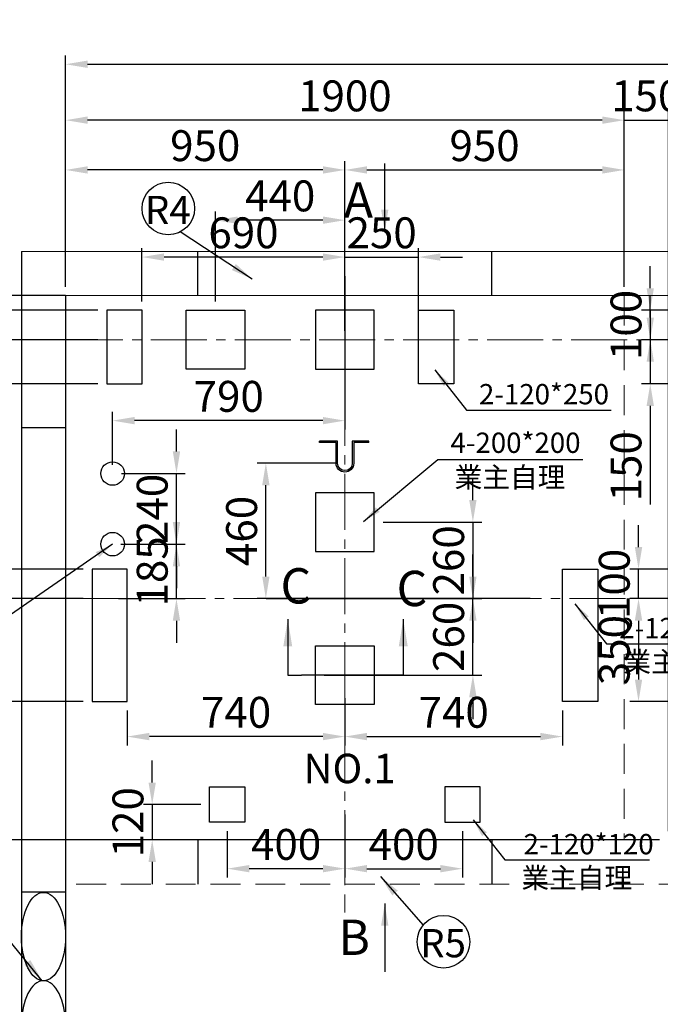
# Model space of a CAD drawing. Units: millimetres. Extents: x 17399 to 75516, y 8631 to 69697.
# Drawn here: x 20605 to 22783, y 25461 to 28808 of the extents above; entities that cross this region are included whole.
import ezdxf
from ezdxf.enums import TextEntityAlignment as Align

# ---------------------------------------------------------------- set-up
doc = ezdxf.new("R2010")
doc.units = ezdxf.units.MM
doc.linetypes.add('CENTER2', pattern=[28.575, 19.05, -3.175, 3.175, -3.175])
doc.linetypes.add('HIDDENX2', pattern=[19.05, 12.7, -6.35])
for name, color, linetype in [('CL', 1, 'CENTER2'), ('DIM', 7, 'Continuous'), ('MAIN', 7, 'Continuous'), ('标注', 1, 'Continuous')]:
    doc.layers.add(name, color=color, linetype=linetype)
doc.layers.add('实线', color=7, linetype='Continuous', lineweight=25)
doc.styles.add('text', font='ARIAL.TTF')
doc.styles.add('YUNGTAY', font='txt.shx', dxfattribs={"width": 0.75, "bigfont": 'hztxt.shx'})
doc.dimstyles.new('dim', dxfattribs={"dimscale": 46, "dimtxt": 2, "dimasz": 2.5, "dimexe": 1.25, "dimexo": 0.625, "dimtad": 1, "dimtxsty": 'text', "dimcen": 2.5, "dimclrd": 1, "dimclre": 1, "dimclrt": 256, "dimadec": 0, "dimazin": 0, "dimtfac": 1, "dimtmove": 0, "dimatfit": 3, "dimfxl": 0, "dimarcsym": 0})
doc.dimstyles.get("Standard").update_dxf_attribs({"dimtxt": 0.18, "dimasz": 0.18, "dimexe": 0.18, "dimexo": 0.0625, "dimgap": 0.09, "dimtad": 0, "dimtih": 1, "dimtoh": 1, "dimdec": 4, "dimzin": 0, "dimdsep": 46, "dimtxsty": 'Standard', "dimcen": 0.09, "dimadec": 0, "dimazin": 0, "dimtfac": 1, "dimtdec": 4, "dimtofl": 0, "dimtmove": 0, "dimatfit": 3, "dimfxl": 0, "dimtolj": 1, "dimtzin": 0, "dimarcsym": 0})
doc.dimstyles.new('YUNGTAY', dxfattribs={"dimscale": 25, "dimtxt": 3, "dimasz": 2.5, "dimexe": 2, "dimexo": 1.5, "dimtad": 1, "dimdsep": 46, "dimtxsty": 'YUNGTAY', "dimcen": 2.5, "dimclrd": 4, "dimclre": 4, "dimclrt": 4, "dimadec": 0, "dimazin": 0, "dimtfac": 0.5, "dimtmove": 0, "dimatfit": 3, "dimfxl": 0, "dimtvp": 1, "dimarcsym": 0})
doc.dimstyles.new('副本 直线标注---計劃圖直徑', dxfattribs={"dimscale": 30, "dimtxt": 3.5, "dimasz": 2.5, "dimexe": 1, "dimexo": 1, "dimgap": 1, "dimtad": 1, "dimtoh": 1, "dimdec": 1, "dimdsep": 46, "dimtxsty": 'Standard', "dimcen": 0.1, "dimclrd": 6, "dimclre": 6, "dimclrt": 6, "dimadec": 0, "dimazin": 0, "dimtfac": 1, "dimtdec": 1, "dimtix": 1, "dimtmove": 1, "dimatfit": 0, "dimfxl": 0, "dimtolj": 1, "dimtzin": 0, "dimarcsym": 0})
doc.dimstyles.new('直线标注---計劃圖', dxfattribs={"dimscale": 30, "dimtxt": 3.5, "dimasz": 2.5, "dimexe": 1, "dimexo": 1, "dimgap": 1, "dimtad": 1, "dimdec": 1, "dimdsep": 46, "dimtxsty": 'Standard', "dimcen": 0.1, "dimclrd": 6, "dimclre": 6, "dimclrt": 6, "dimadec": 0, "dimazin": 0, "dimtfac": 1, "dimtdec": 1, "dimtix": 1, "dimtmove": 0, "dimatfit": 0, "dimfxl": 0, "dimtolj": 1, "dimtzin": 0, "dimarcsym": 0})

# ---------------------------------------------------------------- blocks, each defined once
blk = doc.blocks.new('*D145')
at = {"color": 6, "lineweight": -2}
for p, q in [((20289.3, 26840.2), (20192.4, 26840.2)), ((20222.4, 26765.2), (20222.4, 26095.2)), ((22780.5, 26020.2), (20192.4, 26020.2))]:
    blk.add_line(p, q, dxfattribs=at)
at = {"color": 6}
for points in [[(20234.9, 26765.2), (20209.9, 26765.2), (20222.4, 26840.2)], [(20209.9, 26095.2), (20234.9, 26095.2), (20222.4, 26020.2)]]:
    blk.add_solid(points, dxfattribs=at)
at = {"layer": 'Defpoints', "color": 0}
for p in [(20319.3, 26840.2), (20222.4, 26020.2), (22810.5, 26020.2)]:
    blk.add_point(p, dxfattribs=at)
at = {"color": 6, "insert": (20139.9, 26430.2), "char_height": 105, "attachment_point": 5, "rotation": 90}
blk.add_mtext('\\A1;820', dxfattribs=at)
blk = doc.blocks.new('*D154')
at = {"color": 6, "lineweight": -2}
for p, q in [((20730.5, 27870.2), (19942.2, 27870.2)), ((19972.2, 27795.2), (19972.2, 26095.2)), ((20730.5, 26020.2), (19942.2, 26020.2))]:
    blk.add_line(p, q, dxfattribs=at)
at = {"color": 6}
for points in [[(19984.7, 27795.2), (19959.7, 27795.2), (19972.2, 27870.2)], [(19959.7, 26095.2), (19984.7, 26095.2), (19972.2, 26020.2)]]:
    blk.add_solid(points, dxfattribs=at)
at = {"layer": 'Defpoints', "color": 0}
for p in [(20760.5, 27870.2), (19972.2, 26020.2), (20760.5, 26020.2)]:
    blk.add_point(p, dxfattribs=at)
at = {"color": 6, "insert": (19889.7, 26945.2), "char_height": 105, "attachment_point": 5, "rotation": 90}
blk.add_mtext('\\A1;1850', dxfattribs=at)
blk = doc.blocks.new('*D156')
at = {"color": 6, "lineweight": -2}
for p, q in [((20222.4, 27945.2), (20222.4, 28020.2)), ((20730.5, 27870.2), (20192.4, 27870.2)), ((20222.4, 27720.2), (20222.4, 27870.2)), ((20289.3, 27720.2), (20192.4, 27720.2)), ((20222.4, 27645.2), (20222.4, 27570.2))]:
    blk.add_line(p, q, dxfattribs=at)
at = {"color": 6}
for points in [[(20209.9, 27945.2), (20234.9, 27945.2), (20222.4, 27870.2)], [(20234.9, 27645.2), (20209.9, 27645.2), (20222.4, 27720.2)]]:
    blk.add_solid(points, dxfattribs=at)
at = {"layer": 'Defpoints', "color": 0}
for p in [(20222.4, 27870.2), (20760.5, 27870.2), (20319.3, 27720.2)]:
    blk.add_point(p, dxfattribs=at)
at = {"color": 6, "insert": (20139.9, 27795.2), "char_height": 105, "attachment_point": 5, "rotation": 90}
blk.add_mtext('\\A1;150', dxfattribs=at)
blk = doc.blocks.new('23232323')
for p, q in [((-33464.5, 88991.3), (-33464.5, 89141.3)), ((-32863, 88991.3), (-32863, 89141.3))]:
    blk.add_line(p, q)
blk.add_ellipse((-33314.5, 89066.3), major_axis=(-150, 0), ratio=0.5)
at = {"extrusion": (0, 0, -1)}
blk.add_ellipse((-33014.5, 89066.3), major_axis=(150, 0), ratio=0.5, dxfattribs=at)
blk = doc.blocks.new('*D158')
at = {"color": 6, "lineweight": -2}
for p, q in [((20760.5, 27900.2), (20760.5, 28686.2)), ((25760.5, 27900.2), (25760.5, 28686.2)), ((20835.5, 28656.2), (25685.5, 28656.2))]:
    blk.add_line(p, q, dxfattribs=at)
at = {"color": 6}
for points in [[(20835.5, 28668.7), (20835.5, 28643.7), (20760.5, 28656.2)], [(25685.5, 28643.7), (25685.5, 28668.7), (25760.5, 28656.2)]]:
    blk.add_solid(points, dxfattribs=at)
at = {"layer": 'Defpoints', "color": 0}
for p in [(25760.5, 28656.2), (20760.5, 27870.2), (25760.5, 27870.2)]:
    blk.add_point(p, dxfattribs=at)
at = {"color": 6, "insert": (23260.5, 28738.7), "char_height": 105, "attachment_point": 5}
blk.add_mtext('\\A1;5000', dxfattribs=at)
blk = doc.blocks.new('*D159')
at = {"color": 6, "lineweight": -2}
for p, q in [((20760.5, 27900.2), (20760.5, 28496.2)), ((22660.5, 27900.2), (22660.5, 28496.2)), ((22585.5, 28466.2), (20835.5, 28466.2))]:
    blk.add_line(p, q, dxfattribs=at)
at = {"color": 6}
for points in [[(20835.5, 28478.7), (20835.5, 28453.7), (20760.5, 28466.2)], [(22585.5, 28453.7), (22585.5, 28478.7), (22660.5, 28466.2)]]:
    blk.add_solid(points, dxfattribs=at)
at = {"layer": 'Defpoints', "color": 0}
for p in [(20760.5, 28466.2), (20760.5, 27870.2), (22660.5, 27870.2)]:
    blk.add_point(p, dxfattribs=at)
at = {"color": 6, "insert": (21710.5, 28548.7), "char_height": 105, "attachment_point": 5}
blk.add_mtext('\\A1;1900', dxfattribs=at)
blk = doc.blocks.new('*D160')
at = {"color": 6, "lineweight": -2}
for p, q in [((20760.5, 28151.1), (20760.5, 28327)), ((21710.5, 28151.1), (21710.5, 28327)), ((21635.5, 28297), (20835.5, 28297))]:
    blk.add_line(p, q, dxfattribs=at)
at = {"color": 6}
for points in [[(20835.5, 28309.5), (20835.5, 28284.5), (20760.5, 28297)], [(21635.5, 28284.5), (21635.5, 28309.5), (21710.5, 28297)]]:
    blk.add_solid(points, dxfattribs=at)
at = {"layer": 'Defpoints', "color": 0}
for p in [(20760.5, 28297), (20760.5, 28121.1), (21710.5, 28121.1)]:
    blk.add_point(p, dxfattribs=at)
at = {"color": 6, "insert": (21235.5, 28379.5), "char_height": 105, "attachment_point": 5}
blk.add_mtext('\\A1;950', dxfattribs=at)
blk = doc.blocks.new('*D161')
at = {"color": 6, "lineweight": -2}
for p, q in [((21710.5, 28151.1), (21710.5, 28327)), ((22660.5, 28151.1), (22660.5, 28327)), ((21785.5, 28297), (22585.5, 28297))]:
    blk.add_line(p, q, dxfattribs=at)
at = {"color": 6}
for points in [[(21785.5, 28309.5), (21785.5, 28284.5), (21710.5, 28297)], [(22585.5, 28284.5), (22585.5, 28309.5), (22660.5, 28297)]]:
    blk.add_solid(points, dxfattribs=at)
at = {"layer": 'Defpoints', "color": 0}
for p in [(22660.5, 28297), (21710.5, 28121.1), (22660.5, 28121.1)]:
    blk.add_point(p, dxfattribs=at)
at = {"color": 6, "insert": (22185.5, 28379.5), "char_height": 105, "attachment_point": 5}
blk.add_mtext('\\A1;950', dxfattribs=at)
blk = doc.blocks.new('*D162')
at = {"color": 6, "lineweight": -2}
for p, q in [((22145.8, 27175.2), (22145.8, 27250.2)), ((21840.5, 27100.2), (22175.8, 27100.2)), ((22145.8, 27100.2), (22145.8, 26840.2)), ((22037.8, 26840.2), (22175.8, 26840.2)), ((22145.8, 26765.2), (22145.8, 26690.2))]:
    blk.add_line(p, q, dxfattribs=at)
at = {"color": 6}
for points in [[(22133.3, 27175.2), (22158.3, 27175.2), (22145.8, 27100.2)], [(22158.3, 26765.2), (22133.3, 26765.2), (22145.8, 26840.2)]]:
    blk.add_solid(points, dxfattribs=at)
at = {"layer": 'Defpoints', "color": 0}
for p in [(21810.5, 27100.2), (22007.8, 26840.2), (22145.8, 26840.2)]:
    blk.add_point(p, dxfattribs=at)
at = {"color": 6, "insert": (22063.3, 26970.2), "char_height": 105, "attachment_point": 5, "rotation": 90}
blk.add_mtext('\\A1;260', dxfattribs=at)
blk = doc.blocks.new('*D163')
at = {"color": 6, "lineweight": -2}
for p, q in [((22145.8, 26915.2), (22145.8, 26990.2)), ((21443.3, 26840.2), (22175.8, 26840.2)), ((22145.8, 26580.2), (22145.8, 26840.2)), ((21640.5, 26580.2), (22175.8, 26580.2)), ((22145.8, 26505.2), (22145.8, 26430.2))]:
    blk.add_line(p, q, dxfattribs=at)
at = {"color": 6}
for points in [[(22133.3, 26915.2), (22158.3, 26915.2), (22145.8, 26840.2)], [(22158.3, 26505.2), (22133.3, 26505.2), (22145.8, 26580.2)]]:
    blk.add_solid(points, dxfattribs=at)
at = {"layer": 'Defpoints', "color": 0}
for p in [(21413.3, 26840.2), (22145.8, 26840.2), (21610.5, 26580.2)]:
    blk.add_point(p, dxfattribs=at)
at = {"color": 6, "insert": (22063.3, 26710.2), "char_height": 105, "attachment_point": 5, "rotation": 90}
blk.add_mtext('\\A1;260', dxfattribs=at)
blk = doc.blocks.new('*D164')
at = {"color": 6, "lineweight": -2}
for p, q in [((21270.5, 27850.2), (21270.5, 28156.3)), ((21710.5, 27850.2), (21710.5, 28156.3)), ((21635.5, 28126.3), (21345.5, 28126.3))]:
    blk.add_line(p, q, dxfattribs=at)
at = {"color": 6}
for points in [[(21345.5, 28138.8), (21345.5, 28113.8), (21270.5, 28126.3)], [(21635.5, 28113.8), (21635.5, 28138.8), (21710.5, 28126.3)]]:
    blk.add_solid(points, dxfattribs=at)
at = {"layer": 'Defpoints', "color": 0}
for p in [(21270.5, 28126.3), (21270.5, 27820.2), (21710.5, 27820.2)]:
    blk.add_point(p, dxfattribs=at)
at = {"color": 6, "insert": (21490.5, 28208.8), "char_height": 105, "attachment_point": 5}
blk.add_mtext('\\A1;440', dxfattribs=at)
blk = doc.blocks.new('*D165')
at = {"color": 6, "lineweight": -2}
for p, q in [((21137.7, 27100.2), (21137.7, 27175.2)), ((20948.6, 27025.2), (21167.7, 27025.2)), ((21137.7, 26840.2), (21137.7, 27025.2)), ((20940.5, 26840.2), (21167.7, 26840.2)), ((21137.7, 26765.2), (21137.7, 26690.2))]:
    blk.add_line(p, q, dxfattribs=at)
at = {"color": 6}
for points in [[(21125.2, 27100.2), (21150.2, 27100.2), (21137.7, 27025.2)], [(21150.2, 26765.2), (21125.2, 26765.2), (21137.7, 26840.2)]]:
    blk.add_solid(points, dxfattribs=at)
at = {"layer": 'Defpoints', "color": 0}
for p in [(20918.6, 27025.2), (21137.7, 27025.2), (20910.5, 26840.2)]:
    blk.add_point(p, dxfattribs=at)
at = {"color": 6, "insert": (21055.2, 26932.7), "char_height": 105, "attachment_point": 5, "rotation": 90}
blk.add_mtext('\\A1;185', dxfattribs=at)
blk = doc.blocks.new('*D166')
at = {"color": 6, "lineweight": -2}
for p, q in [((21137.7, 27340.2), (21137.7, 27415.2)), ((20950.5, 27265.2), (21167.7, 27265.2)), ((21137.7, 27025.2), (21137.7, 27265.2)), ((20950.5, 27025.2), (21167.7, 27025.2)), ((21137.7, 26950.2), (21137.7, 26875.2))]:
    blk.add_line(p, q, dxfattribs=at)
at = {"color": 6}
for points in [[(21125.2, 27340.2), (21150.2, 27340.2), (21137.7, 27265.2)], [(21150.2, 26950.2), (21125.2, 26950.2), (21137.7, 27025.2)]]:
    blk.add_solid(points, dxfattribs=at)
at = {"layer": 'Defpoints', "color": 0}
for p in [(20920.5, 27265.2), (21137.7, 27265.2), (20920.5, 27025.2)]:
    blk.add_point(p, dxfattribs=at)
at = {"color": 6, "insert": (21055.2, 27145.2), "char_height": 105, "attachment_point": 5, "rotation": 90}
blk.add_mtext('\\A1;240', dxfattribs=at)
blk = doc.blocks.new('*D167')
at = {"color": 6, "lineweight": -2}
for p, q in [((21710.5, 27935.9), (21710.5, 27415)), ((20920.5, 27295.2), (20920.5, 27475)), ((21635.5, 27445), (20995.5, 27445))]:
    blk.add_line(p, q, dxfattribs=at)
at = {"color": 6}
for points in [[(20995.5, 27457.5), (20995.5, 27432.5), (20920.5, 27445)], [(21635.5, 27432.5), (21635.5, 27457.5), (21710.5, 27445)]]:
    blk.add_solid(points, dxfattribs=at)
at = {"layer": 'Defpoints', "color": 0}
for p in [(21710.5, 27965.9), (20920.5, 27445), (20920.5, 27265.2)]:
    blk.add_point(p, dxfattribs=at)
at = {"color": 6, "insert": (21315.5, 27527.5), "char_height": 105, "attachment_point": 5}
blk.add_mtext('\\A1;790', dxfattribs=at)
blk = doc.blocks.new('*D168')
at = {"color": 6, "lineweight": -2}
for p, q in [((21680.5, 27300.2), (21411.7, 27300.2)), ((21441.7, 26915.2), (21441.7, 27225.2)), ((22340.3, 26840.2), (21411.7, 26840.2))]:
    blk.add_line(p, q, dxfattribs=at)
at = {"color": 6}
for points in [[(21454.2, 27225.2), (21429.2, 27225.2), (21441.7, 27300.2)], [(21429.2, 26915.2), (21454.2, 26915.2), (21441.7, 26840.2)]]:
    blk.add_solid(points, dxfattribs=at)
at = {"layer": 'Defpoints', "color": 0}
for p in [(21441.7, 27300.2), (21710.5, 27300.2), (22370.3, 26840.2)]:
    blk.add_point(p, dxfattribs=at)
at = {"color": 6, "insert": (21359.2, 27070.2), "char_height": 105, "attachment_point": 5, "rotation": 90}
blk.add_mtext('\\A1;460', dxfattribs=at)
blk = doc.blocks.new('*D169')
at = {"color": 6, "lineweight": -2}
for p, q in [((22660.5, 27900.2), (22660.5, 28496.2)), ((22810.5, 26050.2), (22810.5, 28496.2)), ((22585.5, 28466.2), (22510.5, 28466.2)), ((22660.5, 28466.2), (22810.5, 28466.2)), ((22885.5, 28466.2), (22960.5, 28466.2))]:
    blk.add_line(p, q, dxfattribs=at)
at = {"color": 6}
for points in [[(22585.5, 28453.7), (22585.5, 28478.7), (22660.5, 28466.2)], [(22885.5, 28478.7), (22885.5, 28453.7), (22810.5, 28466.2)]]:
    blk.add_solid(points, dxfattribs=at)
at = {"layer": 'Defpoints', "color": 0}
for p in [(22810.5, 28466.2), (22660.5, 27870.2), (22810.5, 26020.2)]:
    blk.add_point(p, dxfattribs=at)
at = {"color": 6, "insert": (22735.5, 28548.7), "char_height": 105, "attachment_point": 5}
blk.add_mtext('\\A1;150', dxfattribs=at)
blk = doc.blocks.new('*D1212')
at = {"color": 6, "lineweight": -2}
for p, q in [((21020.5, 27850.2), (21020.5, 28030.9)), ((21710.5, 27877.6), (21710.5, 28030.9)), ((21635.5, 28000.9), (21095.5, 28000.9))]:
    blk.add_line(p, q, dxfattribs=at)
at = {"color": 6}
for points in [[(21095.5, 28013.4), (21095.5, 27988.4), (21020.5, 28000.9)], [(21635.5, 27988.4), (21635.5, 28013.4), (21710.5, 28000.9)]]:
    blk.add_solid(points, dxfattribs=at)
at = {"layer": 'Defpoints', "color": 0}
for p in [(21020.5, 28000.9), (21710.5, 27847.6), (21020.5, 27820.2)]:
    blk.add_point(p, dxfattribs=at)
at = {"color": 6, "insert": (21365.5, 28083.4), "char_height": 105, "attachment_point": 5}
blk.add_mtext('\\A1;690', dxfattribs=at)
blk = doc.blocks.new('*D1213')
at = {"color": 6, "lineweight": -2}
for p, q in [((21710.5, 27750.2), (21710.5, 28030.9)), ((21960.5, 27725.2), (21960.5, 28030.9)), ((21635.5, 28000.9), (21560.5, 28000.9)), ((21710.5, 28000.9), (21960.5, 28000.9)), ((22035.5, 28000.9), (22110.5, 28000.9))]:
    blk.add_line(p, q, dxfattribs=at)
at = {"color": 6}
for points in [[(21635.5, 27988.4), (21635.5, 28013.4), (21710.5, 28000.9)], [(22035.5, 28013.4), (22035.5, 27988.4), (21960.5, 28000.9)]]:
    blk.add_solid(points, dxfattribs=at)
at = {"layer": 'Defpoints', "color": 0}
for p in [(21960.5, 28000.9), (21710.5, 27720.2), (21960.5, 27695.2)]:
    blk.add_point(p, dxfattribs=at)
at = {"color": 6, "insert": (21835.5, 28083.4), "char_height": 105, "attachment_point": 5}
blk.add_mtext('\\A1;250', dxfattribs=at)
blk = doc.blocks.new('*D1214')
at = {"color": 6, "lineweight": -2}
for p, q in [((20557.5, 27895.2), (20557.5, 27970.2)), ((20870.5, 27820.2), (20527.5, 27820.2)), ((20557.5, 27820.2), (20557.5, 27720.2)), ((20870.5, 27720.2), (20527.5, 27720.2)), ((20557.5, 27645.2), (20557.5, 27570.2))]:
    blk.add_line(p, q, dxfattribs=at)
at = {"color": 6}
for points in [[(20545, 27895.2), (20570, 27895.2), (20557.5, 27820.2)], [(20570, 27645.2), (20545, 27645.2), (20557.5, 27720.2)]]:
    blk.add_solid(points, dxfattribs=at)
at = {"layer": 'Defpoints', "color": 0}
for p in [(20900.5, 27820.2), (20557.5, 27720.2), (20900.5, 27720.2)]:
    blk.add_point(p, dxfattribs=at)
at = {"color": 6, "insert": (20475, 27770.2), "char_height": 105, "attachment_point": 5, "rotation": 90}
blk.add_mtext('\\A1;100', dxfattribs=at)
blk = doc.blocks.new('*D1215')
at = {"color": 6, "lineweight": -2}
for p, q in [((20557.5, 27795.2), (20557.5, 27870.2)), ((20527.5, 27720.2), (20527.5, 27720.2)), ((20557.5, 27720.2), (20557.5, 27570.2)), ((20870.5, 27570.2), (20527.5, 27570.2)), ((20557.5, 27495.2), (20557.5, 27159.6))]:
    blk.add_line(p, q, dxfattribs=at)
at = {"color": 6}
for points in [[(20545, 27795.2), (20570, 27795.2), (20557.5, 27720.2)], [(20570, 27495.2), (20545, 27495.2), (20557.5, 27570.2)]]:
    blk.add_solid(points, dxfattribs=at)
at = {"layer": 'Defpoints', "color": 0}
for p in [(20557.5, 27720.2), (20557.5, 27570.2), (20900.5, 27570.2)]:
    blk.add_point(p, dxfattribs=at)
at = {"color": 6, "insert": (20475, 27289.9), "char_height": 105, "attachment_point": 5, "rotation": 90}
blk.add_mtext('\\A1;150', dxfattribs=at)
blk = doc.blocks.new('*D1216')
at = {"color": 6, "lineweight": -2}
for p, q in [((21710.5, 26501.4), (21710.5, 26341.3)), ((22450.5, 26460.2), (22450.5, 26341.3)), ((21785.5, 26371.3), (22375.5, 26371.3))]:
    blk.add_line(p, q, dxfattribs=at)
at = {"color": 6}
for points in [[(21785.5, 26383.8), (21785.5, 26358.8), (21710.5, 26371.3)], [(22375.5, 26358.8), (22375.5, 26383.8), (22450.5, 26371.3)]]:
    blk.add_solid(points, dxfattribs=at)
at = {"layer": 'Defpoints', "color": 0}
for p in [(21710.5, 26531.4), (22450.5, 26490.2), (22450.5, 26371.3)]:
    blk.add_point(p, dxfattribs=at)
at = {"color": 6, "insert": (22080.5, 26453.8), "char_height": 105, "attachment_point": 5}
blk.add_mtext('\\A1;740', dxfattribs=at)
blk = doc.blocks.new('*D1217')
at = {"color": 6, "lineweight": -2}
for p, q in [((21710.5, 26501.4), (21710.5, 26341.3)), ((20970.5, 26460.2), (20970.5, 26341.3)), ((21635.5, 26371.3), (21045.5, 26371.3))]:
    blk.add_line(p, q, dxfattribs=at)
at = {"color": 6}
for points in [[(21045.5, 26383.8), (21045.5, 26358.8), (20970.5, 26371.3)], [(21635.5, 26358.8), (21635.5, 26383.8), (21710.5, 26371.3)]]:
    blk.add_solid(points, dxfattribs=at)
at = {"layer": 'Defpoints', "color": 0}
for p in [(21710.5, 26531.4), (20970.5, 26490.2), (20970.5, 26371.3)]:
    blk.add_point(p, dxfattribs=at)
at = {"color": 6, "insert": (21340.5, 26453.8), "char_height": 105, "attachment_point": 5}
blk.add_mtext('\\A1;740', dxfattribs=at)
blk = doc.blocks.new('*D1218')
at = {"color": 6, "lineweight": -2}
for p, q in [((20527.6, 27015.2), (20527.6, 27090.2)), ((20820.5, 26940.2), (20497.6, 26940.2)), ((20527.6, 26840.2), (20527.6, 26940.2)), ((20820.5, 26840.2), (20497.6, 26840.2)), ((20527.6, 26765.2), (20527.6, 26690.2))]:
    blk.add_line(p, q, dxfattribs=at)
at = {"color": 6}
for points in [[(20515.1, 27015.2), (20540.1, 27015.2), (20527.6, 26940.2)], [(20540.1, 26765.2), (20515.1, 26765.2), (20527.6, 26840.2)]]:
    blk.add_solid(points, dxfattribs=at)
at = {"layer": 'Defpoints', "color": 0}
for p in [(20527.6, 26940.2), (20850.5, 26940.2), (20850.5, 26840.2)]:
    blk.add_point(p, dxfattribs=at)
at = {"color": 6, "insert": (20445.1, 26890.2), "char_height": 105, "attachment_point": 5, "rotation": 90}
blk.add_mtext('\\A1;100', dxfattribs=at)
blk = doc.blocks.new('*D1219')
at = {"color": 6, "lineweight": -2}
for p, q in [((20820.5, 26840.2), (20497.6, 26840.2)), ((20527.6, 26765.2), (20527.6, 26565.2)), ((20820.5, 26490.2), (20497.6, 26490.2))]:
    blk.add_line(p, q, dxfattribs=at)
at = {"color": 6}
for points in [[(20540.1, 26765.2), (20515.1, 26765.2), (20527.6, 26840.2)], [(20515.1, 26565.2), (20540.1, 26565.2), (20527.6, 26490.2)]]:
    blk.add_solid(points, dxfattribs=at)
at = {"layer": 'Defpoints', "color": 0}
for p in [(20850.5, 26840.2), (20527.6, 26490.2), (20850.5, 26490.2)]:
    blk.add_point(p, dxfattribs=at)
at = {"color": 6, "insert": (20445.1, 26665.2), "char_height": 105, "attachment_point": 5, "rotation": 90}
blk.add_mtext('\\A1;350', dxfattribs=at)
blk = doc.blocks.new('*D1220')
at = {"color": 6, "lineweight": -2}
for p, q in [((21710.5, 26106.1), (21710.5, 25892.4)), ((21310.5, 26050.2), (21310.5, 25892.4)), ((21635.5, 25922.4), (21385.5, 25922.4))]:
    blk.add_line(p, q, dxfattribs=at)
at = {"color": 6}
for points in [[(21385.5, 25934.9), (21385.5, 25909.9), (21310.5, 25922.4)], [(21635.5, 25909.9), (21635.5, 25934.9), (21710.5, 25922.4)]]:
    blk.add_solid(points, dxfattribs=at)
at = {"layer": 'Defpoints', "color": 0}
for p in [(21710.5, 26136.1), (21310.5, 26080.2), (21310.5, 25922.4)]:
    blk.add_point(p, dxfattribs=at)
at = {"color": 6, "insert": (21510.5, 26004.9), "char_height": 105, "attachment_point": 5}
blk.add_mtext('\\A1;400', dxfattribs=at)
blk = doc.blocks.new('*D1221')
at = {"color": 6, "lineweight": -2}
for p, q in [((21710.5, 26090.9), (21710.5, 25892.4)), ((22110.5, 26050.2), (22110.5, 25892.4)), ((21785.5, 25922.4), (22035.5, 25922.4))]:
    blk.add_line(p, q, dxfattribs=at)
at = {"color": 6}
for points in [[(21785.5, 25934.9), (21785.5, 25909.9), (21710.5, 25922.4)], [(22035.5, 25909.9), (22035.5, 25934.9), (22110.5, 25922.4)]]:
    blk.add_solid(points, dxfattribs=at)
at = {"layer": 'Defpoints', "color": 0}
for p in [(21710.5, 26120.9), (22110.5, 26080.2), (22110.5, 25922.4)]:
    blk.add_point(p, dxfattribs=at)
at = {"color": 6, "insert": (21910.5, 26004.9), "char_height": 105, "attachment_point": 5}
blk.add_mtext('\\A1;400', dxfattribs=at)
blk = doc.blocks.new('*D1222')
at = {"color": 6, "lineweight": -2}
for p, q in [((21055.2, 26215.2), (21055.2, 26290.2)), ((21220.5, 26140.2), (21025.2, 26140.2)), ((21055.2, 26140.2), (21055.2, 26020.2)), ((21085.7, 26020.2), (21025.2, 26020.2)), ((21055.2, 25945.2), (21055.2, 25870.2))]:
    blk.add_line(p, q, dxfattribs=at)
at = {"color": 6}
for points in [[(21042.7, 26215.2), (21067.7, 26215.2), (21055.2, 26140.2)], [(21067.7, 25945.2), (21042.7, 25945.2), (21055.2, 26020.2)]]:
    blk.add_solid(points, dxfattribs=at)
at = {"layer": 'Defpoints', "color": 0}
for p in [(21250.5, 26140.2), (21055.2, 26020.2), (21115.7, 26020.2)]:
    blk.add_point(p, dxfattribs=at)
at = {"color": 6, "insert": (20972.7, 26080.2), "char_height": 105, "attachment_point": 5, "rotation": 90}
blk.add_mtext('\\A1;120', dxfattribs=at)
blk = doc.blocks.new('*D1247')
at = {"color": 6, "lineweight": -2}
for p, q in [((22749, 27895.2), (22749, 27970.2)), ((22920.5, 27820.2), (22719, 27820.2)), ((22749, 27820.2), (22749, 27720.2)), ((22920.5, 27720.2), (22719, 27720.2)), ((22749, 27645.2), (22749, 27570.2))]:
    blk.add_line(p, q, dxfattribs=at)
at = {"color": 6}
for points in [[(22736.5, 27895.2), (22761.5, 27895.2), (22749, 27820.2)], [(22761.5, 27645.2), (22736.5, 27645.2), (22749, 27720.2)]]:
    blk.add_solid(points, dxfattribs=at)
at = {"layer": 'Defpoints', "color": 0}
for p in [(22950.5, 27820.2), (22749, 27720.2), (22950.5, 27720.2)]:
    blk.add_point(p, dxfattribs=at)
at = {"color": 6, "insert": (22666.5, 27770.2), "char_height": 105, "attachment_point": 5, "rotation": 90}
blk.add_mtext('\\A1;100', dxfattribs=at)
blk = doc.blocks.new('*D1248')
at = {"color": 6, "lineweight": -2}
for p, q in [((22749, 27795.2), (22749, 27870.2)), ((22719, 27720.2), (22719, 27720.2)), ((22749, 27720.2), (22749, 27570.2)), ((22920.5, 27570.2), (22719, 27570.2)), ((22749, 27495.2), (22749, 27159.6))]:
    blk.add_line(p, q, dxfattribs=at)
at = {"color": 6}
for points in [[(22736.5, 27795.2), (22761.5, 27795.2), (22749, 27720.2)], [(22761.5, 27495.2), (22736.5, 27495.2), (22749, 27570.2)]]:
    blk.add_solid(points, dxfattribs=at)
at = {"layer": 'Defpoints', "color": 0}
for p in [(22749, 27720.2), (22749, 27570.2), (22950.5, 27570.2)]:
    blk.add_point(p, dxfattribs=at)
at = {"color": 6, "insert": (22666.5, 27289.9), "char_height": 105, "attachment_point": 5, "rotation": 90}
blk.add_mtext('\\A1;150', dxfattribs=at)
blk = doc.blocks.new('*D1251')
at = {"color": 6, "lineweight": -2}
for p, q in [((22709.1, 27015.2), (22709.1, 27090.2)), ((22870.5, 26940.2), (22679.1, 26940.2)), ((22709.1, 26840.2), (22709.1, 26940.2)), ((22870.5, 26840.2), (22679.1, 26840.2)), ((22709.1, 26765.2), (22709.1, 26690.2))]:
    blk.add_line(p, q, dxfattribs=at)
at = {"color": 6}
for points in [[(22696.6, 27015.2), (22721.6, 27015.2), (22709.1, 26940.2)], [(22721.6, 26765.2), (22696.6, 26765.2), (22709.1, 26840.2)]]:
    blk.add_solid(points, dxfattribs=at)
at = {"layer": 'Defpoints', "color": 0}
for p in [(22709.1, 26940.2), (22900.5, 26940.2), (22900.5, 26840.2)]:
    blk.add_point(p, dxfattribs=at)
at = {"color": 6, "insert": (22626.6, 26890.2), "char_height": 105, "attachment_point": 5, "rotation": 90}
blk.add_mtext('\\A1;100', dxfattribs=at)
blk = doc.blocks.new('*D1252')
at = {"color": 6, "lineweight": -2}
for p, q in [((22870.5, 26840.2), (22679.1, 26840.2)), ((22709.1, 26765.2), (22709.1, 26565.2)), ((22870.5, 26490.2), (22679.1, 26490.2))]:
    blk.add_line(p, q, dxfattribs=at)
at = {"color": 6}
for points in [[(22721.6, 26765.2), (22696.6, 26765.2), (22709.1, 26840.2)], [(22696.6, 26565.2), (22721.6, 26565.2), (22709.1, 26490.2)]]:
    blk.add_solid(points, dxfattribs=at)
at = {"layer": 'Defpoints', "color": 0}
for p in [(22900.5, 26840.2), (22709.1, 26490.2), (22900.5, 26490.2)]:
    blk.add_point(p, dxfattribs=at)
at = {"color": 6, "insert": (22626.6, 26665.2), "char_height": 105, "attachment_point": 5, "rotation": 90}
blk.add_mtext('\\A1;350', dxfattribs=at)

msp = doc.modelspace()

# ---------------------------------------------------------------- linework, layer by layer
for p, q in [((20610.524, 28020.195), (20610.524, 24020.195)), ((21210.524, 27870.195), (21210.524, 28020.195)), ((22210.524, 27870.195), (22210.524, 28020.195)), ((20760.524, 27870.195), (20610.524, 27870.195)), ((20760.524, 27870.195), (20760.524, 24170.195)), ((20760.524, 27870.195), (20760.524, 27420.195)), ((21020.524, 27820.195), (20900.524, 27820.195)), ((20900.524, 27820.195), (20900.524, 27570.195)), ((21020.524, 27570.195), (21020.524, 27820.195)), ((21960.524, 27820.195), (22080.524, 27820.195)), ((21960.524, 27570.195), (21960.524, 27820.195)), ((22080.524, 27820.195), (22080.524, 27570.195)), ((20900.524, 27570.195), (21020.524, 27570.195)), ((22080.524, 27570.195), (21960.524, 27570.195)), ((20760.524, 27420.195), (20610.524, 27420.195)), ((21624.147, 27370.195), (21624.147, 27375.195)), ((21792.396, 27370.195), (21792.396, 27375.195)), ((20970.524, 26940.195), (20850.524, 26940.195)), ((20850.524, 26940.195), (20850.524, 26490.195)), ((20970.524, 26490.195), (20970.524, 26940.195)), ((22450.524, 26940.195), (22570.524, 26940.195)), ((22450.524, 26490.195), (22450.524, 26940.195)), ((22570.524, 26940.195), (22570.524, 26490.195)), ((20850.524, 26490.195), (20970.524, 26490.195)), ((22570.524, 26490.195), (22450.524, 26490.195)), ((21250.524, 26200.195), (21370.524, 26200.195)), ((21250.524, 26080.195), (21250.524, 26200.195)), ((21370.524, 26200.195), (21370.524, 26080.195)), ((22170.524, 26200.195), (22050.524, 26200.195)), ((22050.524, 26200.195), (22050.524, 26080.195)), ((22170.524, 26080.195), (22170.524, 26200.195)), ((21370.524, 26080.195), (21250.524, 26080.195)), ((22050.524, 26080.195), (22170.524, 26080.195)), ((21210.524, 26020.195), (21210.524, 25870.195)), ((22210.524, 26020.195), (22210.524, 25870.195))]:
    msp.add_line(p, q)
for points in [[(21170.524, 27820.195), (21370.524, 27820.195), (21370.524, 27620.195), (21170.524, 27620.195)], [(21810.524, 27820.195), (21610.524, 27820.195), (21610.524, 27620.195), (21810.524, 27620.195)], [(21810.524, 27200.195), (21610.524, 27200.195), (21610.524, 27000.195), (21810.524, 27000.195)], [(21810.524, 26480.195), (21610.524, 26480.195), (21610.524, 26680.195), (21810.524, 26680.195)]]:
    msp.add_lwpolyline(points, close=True)
for centre in [(20920.524, 27265.195), (20920.524, 27025.195)]:
    msp.add_circle(centre, 40)
at = {"layer": 'CL', "lineweight": 0, "ltscale": 10}
for p, q in [((21710.524, 28121.132), (21710.524, 25773.181)), ((24956.215, 27720.195), (20319.345, 27720.195)), ((24950.962, 26840.195), (20319.345, 26840.195))]:
    msp.add_line(p, q, dxfattribs=at)
at = {"layer": 'MAIN', "lineweight": 0, "ltscale": 8}
for p, q in [((25910.524, 28020.195), (20610.524, 28020.195)), ((24710.524, 27870.195), (20760.524, 27870.195))]:
    msp.add_line(p, q, dxfattribs=at)
at = {"layer": 'MAIN', "color": 2, "linetype": 'HIDDENX2', "lineweight": 0, "ltscale": 8}
for p, q in [((22660.524, 27870.195), (22660.524, 26020.195)), ((22660.524, 27870.195), (22660.524, 26020.195)), ((22660.524, 26020.195), (20760.524, 26020.195)), ((24860.524, 25870.195), (20760.524, 25870.195))]:
    msp.add_line(p, q, dxfattribs=at)
at = {"layer": 'MAIN', "ltscale": 8}
for points in [[(21792.396, 27375.195), (21735.524, 27375.195), (21735.524, 27300.195, -1), (21685.524, 27300.195), (21685.524, 27375.195), (21624.147, 27375.195)], [(21792.396, 27370.195), (21740.524, 27370.195), (21740.524, 27300.195, -1), (21680.524, 27300.195), (21680.524, 27370.195), (21624.147, 27370.195)]]:
    msp.add_lwpolyline(points, format="xyb", dxfattribs=at)
at = {"layer": '实线', "color": 6}
for centre in [(21109.922, 28165.916), (22046.01, 25674.032)]:
    msp.add_circle(centre, 89.397, dxfattribs=at)

# ---------------------------------------------------------------- block references
at = {"xscale": -1, "rotation": 270}
msp.add_blockref('23232323', (-68380.758, 58706.205), dxfattribs=at)

# ---------------------------------------------------------------- texts
at = {"layer": 'DIM', "lineweight": 0, "ltscale": 8, "char_height": 69, "attachment_point": 9}
for s, insert in [('\\A1;\\fDengXian|b0|i0|c134|p0;\\C3;2-120*250', (22608.727, 27500.467)), ('\\A1;\\fDengXian|b0|i0|c134|p0;\\C3;4-200*200', (22511.942, 27335.365)), ('\\A1;\\fDengXian|b0|i0|c134|p0;\\C3;2-120*450', (23085.736, 26705.362)), ('\\A1;\\fDengXian|b0|i0|c134|p0;\\C3;2-120*120', (22760.524, 25971.206))]:
    msp.add_mtext(s, dxfattribs=dict(at, insert=insert))
at = {"layer": '实线', "color": 3}
for s, p in [('R4', (21108.259, 28160.997)), ('R5', (22044.347, 25669.113))]:
    msp.add_text(s, height=96, dxfattribs=at).set_placement(p, align=Align.MIDDLE_CENTER)
for p in [(21491.529, 26823.631), (21886.222, 26814.769)]:
    msp.add_text('C', height=120, dxfattribs=at).set_placement(p)
for s, insert, char_height, width, attachment_point in [('{\\fDengXian|b0|i0|c134|p2;業主自理}', (22083.693, 27287.097), 69, 807.46764, 1), ('{\\fDengXian|b0|i0|c134|p2;業主自理}', (22657.487, 26659.785), 69, 807.46764, 1), ('{\\fDengXian|b0|i0|c134|p2;NO.1}', (21883.34, 26312.923), 100, 1036.60332, 3), ('{\\fDengXian|b0|i0|c134|p2;業主自理}', (22310.889, 25925.628), 69, 807.46764, 1)]:
    msp.add_mtext(s, dxfattribs=dict(at, insert=insert, char_height=char_height, width=width, attachment_point=attachment_point))
at = {"layer": '实线', "color": 3, "insert": (21795.706, 25749.194), "char_height": 120, "width": 807.46764, "attachment_point": 3, "bg_fill": 2}
msp.add_mtext('B', dxfattribs=at)

# ---------------------------------------------------------------- dimensions: what is measured, and where the dimension line sits
for base, p1, p2, angle, dimstyle, picture, middle in [((25760.524, 28656.239), (20760.524, 27870.195), (25760.524, 27870.195), 180, '副本 直线标注---計劃圖直徑', '*D158', (23260.524, 28656.239)), ((20557.452, 27570.195), (20557.452, 27720.195), (20900.524, 27570.195), 90, '直线标注---計劃圖', '*D1215', (20557.452, 27289.887)), ((22748.988, 27570.195), (22748.988, 27720.195), (22950.524, 27570.195), 90, '直线标注---計劃圖', '*D1248', (22748.988, 27289.887))]:
    dim = msp.add_linear_dim(base=base, p1=p1, p2=p2, angle=angle, dimstyle=dimstyle)
    dim.commit()
    dim.dimension.update_dxf_attribs({"geometry": picture, "text_midpoint": middle, "dimtype": 160})
for base, p1, p2, angle, picture, middle in [((20760.524, 28466.244), (22660.524, 27870.195), (20760.524, 27870.195), 180, '*D159', (21710.524, 28548.744)), ((22810.524, 28466.244), (22660.524, 27870.195), (22810.524, 26020.195), 180, '*D169', (22735.524, 28548.744)), ((20760.524, 28296.968), (21710.524, 28121.132), (20760.524, 28121.132), 180, '*D160', (21235.524, 28379.468)), ((20222.396, 27870.195), (20319.345, 27720.195), (20760.524, 27870.195), 90, '*D156', (20139.896, 27795.195)), ((20557.452, 27720.195), (20900.524, 27820.195), (20900.524, 27720.195), 90, '*D1214', (20474.952, 27770.195)), ((22748.988, 27720.195), (22950.524, 27820.195), (22950.524, 27720.195), 90, '*D1247', (22666.488, 27770.195)), ((19972.224, 26020.195), (20760.524, 27870.195), (20760.524, 26020.195), 90, '*D154', (19889.724, 26945.195)), ((21137.733, 27265.195), (20920.524, 27025.195), (20920.524, 27265.195), 90, '*D166', (21055.233, 27145.195)), ((21441.75, 27300.195), (22370.337, 26840.195), (21710.524, 27300.195), 90, '*D168', (21359.25, 27070.195)), ((22145.847, 26840.195), (21810.524, 27100.195), (22007.758, 26840.195), 90, '*D162', (22063.347, 26970.195)), ((21137.733, 27025.195), (20910.509, 26840.195), (20918.571, 27025.195), 90, '*D165', (21055.233, 26932.695)), ((20527.577, 26940.195), (20850.524, 26840.195), (20850.524, 26940.195), 90, '*D1218', (20445.077, 26890.195)), ((22709.05, 26940.195), (22900.524, 26840.195), (22900.524, 26940.195), 90, '*D1251', (22626.55, 26890.195)), ((22145.847, 26840.195), (21610.524, 26580.195), (21413.291, 26840.195), 270, '*D163', (22063.347, 26710.195)), ((20222.396, 26020.195), (20319.345, 26840.195), (22810.524, 26020.195), 90, '*D145', (20139.896, 26430.195)), ((20527.577, 26490.195), (20850.524, 26840.195), (20850.524, 26490.195), 90, '*D1219', (20445.077, 26665.195)), ((22709.05, 26490.195), (22900.524, 26840.195), (22900.524, 26490.195), 90, '*D1252', (22626.55, 26665.195)), ((20970.524, 26371.312), (21710.524, 26531.382), (20970.524, 26490.195), 180, '*D1217', (21340.524, 26453.812)), ((21055.184, 26020.195), (21250.524, 26140.195), (21115.738, 26020.195), 90, '*D1222', (20972.684, 26080.195))]:
    dim = msp.add_linear_dim(base=base, p1=p1, p2=p2, angle=angle, dimstyle='副本 直线标注---計劃圖直徑')
    dim.commit()
    dim.dimension.update_dxf_attribs({"geometry": picture, "text_midpoint": middle})
for base, p1, p2, picture, middle in [((22660.524, 28296.968), (21710.524, 28121.132), (22660.524, 28121.132), '*D161', (22185.524, 28379.468)), ((21270.524, 28126.264), (21710.524, 27820.195), (21270.524, 27820.195), '*D164', (21490.524, 28208.764)), ((21020.524, 28000.857), (21710.524, 27847.587), (21020.524, 27820.195), '*D1212', (21365.524, 28083.357)), ((21960.524, 28000.857), (21710.524, 27720.195), (21960.524, 27695.195), '*D1213', (21835.524, 28083.357)), ((20920.524, 27445.014), (21710.524, 27965.939), (20920.524, 27265.195), '*D167', (21315.524, 27527.514)), ((22450.524, 26371.312), (21710.524, 26531.382), (22450.524, 26490.195), '*D1216', (22080.524, 26453.812)), ((21310.524, 25922.439), (21710.524, 26136.059), (21310.524, 26080.195), '*D1220', (21510.524, 26004.939)), ((22110.524, 25922.439), (21710.524, 26120.921), (22110.524, 26080.195), '*D1221', (21910.524, 26004.939))]:
    dim = msp.add_linear_dim(base=base, p1=p1, p2=p2, dimstyle='副本 直线标注---計劃圖直徑')
    dim.commit()
    dim.dimension.update_dxf_attribs({"geometry": picture, "text_midpoint": middle})

# ---------------------------------------------------------------- leaders
for points in [[(22016.047, 27617.729), (22123.516, 27481.15), (22616.05, 27481.15)], [(21774.158, 27102.749), (22026.731, 27313.357), (22519.265, 27313.357)], [(20920.524, 27025.195), (20309.642, 26603.244), (20016.162, 26603.244)], [(22493.055, 26822.625), (22600.524, 26686.045), (23093.058, 26686.045)], [(22146.458, 26088.468), (22253.927, 25951.889), (22746.461, 25951.889)]]:
    msp.add_leader(points, dimstyle='YUNGTAY')
at = {"layer": 'MAIN', "lineweight": 0, "ltscale": 8}
msp.add_leader([(20681.022, 25541.519), (20557.417, 25692.847), (19996.58, 25692.847)], dimstyle='Standard', override={"dimscale": 10, "dimtxt": 8, "dimasz": 8, "dimexe": 5, "dimexo": 2, "dimgap": 3, "dimtad": 0, "dimdec": 1, "dimrnd": 0.001, "dimclrd": 0, "dimclre": 0, "dimclrt": 0, "dimtdec": 1}, dxfattribs=at)
at = {"layer": '实线'}
for points in [[(21846.031, 28086.784), (21846.031, 28318.839)], [(21395.726, 27926.111), (21150.256, 28086.135)], [(21831.466, 25895.821), (21976.928, 25730.774)], [(21846.031, 25803.605), (21846.031, 25571.55)]]:
    msp.add_leader(points, dimstyle='直线标注---計劃圖', dxfattribs=at)
at = {"layer": '标注'}
for points, override in [([(21516.258, 26770.216), (21516.258, 26580.195), (21563.309, 26580.195)], {"dimasz": 2, "dimtxsty": 'text', "dimclrd": 6}), ([(21908.928, 26770.216), (21908.928, 26580.195), (21563.309, 26580.195)], {"dimasz": 2, "dimclrd": 6})]:
    msp.add_leader(points, dimstyle='dim', override=override, dxfattribs=at)

# ---------------------------------------------------------------- next in the draw order: texts
at = {"layer": '实线', "color": 3, "insert": (21806.355, 28254.439), "char_height": 120, "width": 807.46764, "attachment_point": 3, "bg_fill": 2}
msp.add_mtext('A', dxfattribs=at)

doc.saveas('drawing.dxf')
